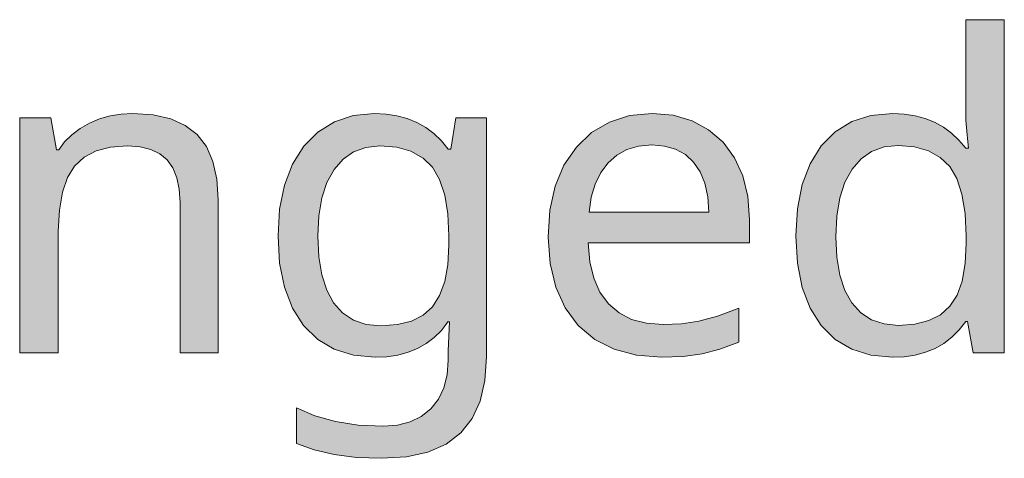
# Model space of a CAD drawing. Units: millimetres. Extents: x 0 to 420, y 0 to 297.
# Drawn here: x 174 to 180, y 124 to 126 of the extents above; entities that cross this region are included whole.
import ezdxf

# ---------------------------------------------------------------- set-up
doc = ezdxf.new("R2010")
doc.units = ezdxf.units.MM
doc.header["$MEASUREMENT"] = 0
doc.layers.add('Layer 1', color=7, linetype='Continuous', lineweight=0)

# ---------------------------------------------------------------- blocks, each defined once
blk = doc.blocks.new('Block_0')
at = {"layer": 'Layer 1', "true_color": 0x000000, "transparency": 33554687}
h = blk.add_hatch(color=18, dxfattribs=at)
h.dxf.hatch_style = 2
edge = h.paths.add_edge_path()
edge.add_spline(control_points=[(179.6673, 124.1649), (179.6673, 124.1649), (179.5297, 124.1772), (179.5297, 124.1772), (179.5297, 124.1772), (179.4087, 124.2153), (179.4087, 124.2153), (179.4087, 124.2153), (179.3037, 124.2784), (179.3037, 124.2784), (179.3037, 124.2784), (179.2152, 124.3664), (179.2152, 124.3664), (179.2152, 124.3664), (179.1445, 124.4774), (179.1445, 124.4774), (179.1445, 124.4774), (179.0937, 124.609), (179.0937, 124.609), (179.0937, 124.609), (179.0641, 124.7627), (179.0641, 124.7627), (179.0641, 124.7627), (179.0543, 124.9371), (179.0543, 124.9371), (179.0543, 124.9371), (179.0641, 125.1098), (179.0641, 125.1098), (179.0641, 125.1098), (179.0937, 125.2631), (179.0937, 125.2631), (179.0937, 125.2631), (179.1445, 125.396), (179.1445, 125.396), (179.1445, 125.396), (179.2152, 125.5094), (179.2152, 125.5094), (179.2152, 125.5094), (179.3041, 125.5992), (179.3041, 125.5992), (179.3041, 125.5992), (179.4099, 125.6635), (179.4099, 125.6635), (179.4099, 125.6635), (179.5314, 125.7021), (179.5314, 125.7021), (179.5314, 125.7021), (179.6703, 125.7152), (179.6703, 125.7152), (179.6703, 125.7152), (179.7431, 125.7118), (179.7431, 125.7118), (179.7431, 125.7118), (179.8117, 125.7012), (179.8117, 125.7012), (179.8117, 125.7012), (179.8756, 125.6839), (179.8756, 125.6839), (179.8756, 125.6839), (179.9357, 125.6593), (179.9357, 125.6593), (179.9357, 125.6593), (179.9916, 125.6284), (179.9916, 125.6284), (179.9916, 125.6284), (180.0433, 125.5907), (180.0433, 125.5907), (180.0433, 125.5907), (180.0902, 125.5463), (180.0902, 125.5463), (180.0902, 125.5463), (180.1334, 125.4946), (180.1334, 125.4946), (180.1334, 125.4946), (180.1512, 125.4946), (180.1512, 125.4946), (180.1512, 125.4946), (180.1461, 125.5353), (180.1461, 125.5353), (180.1461, 125.5353), (180.1402, 125.6034), (180.1402, 125.6034), (180.1402, 125.6034), (180.1351, 125.6728), (180.1351, 125.6728), (180.1351, 125.6728), (180.1334, 125.7152), (180.1334, 125.7152), (180.1334, 125.7152), (180.1334, 126.3121), (180.1334, 126.3121), (180.1334, 126.3121), (180.3785, 126.3121), (180.3785, 126.3121), (180.3785, 126.3121), (180.3785, 124.192), (180.3785, 124.192), (180.3785, 124.192), (180.1812, 124.192), (180.1812, 124.192), (180.1812, 124.192), (180.1444, 124.3923), (180.1444, 124.3923), (180.1444, 124.3923), (180.1334, 124.3923), (180.1334, 124.3923), (180.1334, 124.3923), (180.0915, 124.3385), (180.0915, 124.3385), (180.0915, 124.3385), (180.0454, 124.2924), (180.0454, 124.2924), (180.0454, 124.2924), (179.9941, 124.253), (179.9941, 124.253), (179.9941, 124.253), (179.9387, 124.2208), (179.9387, 124.2208), (179.9387, 124.2208), (179.8777, 124.1963), (179.8777, 124.1963), (179.8777, 124.1963), (179.8121, 124.1789), (179.8121, 124.1789), (179.8121, 124.1789), (179.7422, 124.1683), (179.7422, 124.1683), (179.7422, 124.1683), (179.6673, 124.1649), (179.6673, 124.1649)], knot_values=[0, 0, 0, 0, 1, 1, 1, 2, 2, 2, 3, 3, 3, 4, 4, 4, 5, 5, 5, 6, 6, 6, 7, 7, 7, 8, 8, 8, 9, 9, 9, 10, 10, 10, 11, 11, 11, 12, 12, 12, 13, 13, 13, 14, 14, 14, 15, 15, 15, 16, 16, 16, 17, 17, 17, 18, 18, 18, 19, 19, 19, 20, 20, 20, 21, 21, 21, 22, 22, 22, 23, 23, 23, 24, 24, 24, 25, 25, 25, 26, 26, 26, 27, 27, 27, 28, 28, 28, 29, 29, 29, 30, 30, 30, 31, 31, 31, 32, 32, 32, 33, 33, 33, 34, 34, 34, 35, 35, 35, 36, 36, 36, 37, 37, 37, 38, 38, 38, 39, 39, 39, 40, 40, 40, 41, 41, 41, 42, 42, 42, 43, 43, 43, 43], degree=3, periodic=0)
edge.add_line((179.6673, 124.1649), (179.6673, 124.1649))
edge = h.paths.add_edge_path()
edge.add_spline(control_points=[(179.7071, 124.3677), (179.7071, 124.3677), (179.8108, 124.3753), (179.8108, 124.3753), (179.8108, 124.3753), (179.8989, 124.3978), (179.8989, 124.3978), (179.8989, 124.3978), (179.9734, 124.4354), (179.9734, 124.4354), (179.9734, 124.4354), (180.0327, 124.4892), (180.0327, 124.4892), (180.0327, 124.4892), (180.078, 124.5599), (180.078, 124.5599), (180.078, 124.5599), (180.1101, 124.6496), (180.1101, 124.6496), (180.1101, 124.6496), (180.1296, 124.7601), (180.1296, 124.7601), (180.1296, 124.7601), (180.136, 124.8897), (180.136, 124.8897), (180.136, 124.8897), (180.136, 124.9346), (180.136, 124.9346), (180.136, 124.9346), (180.1292, 125.0789), (180.1292, 125.0789), (180.1292, 125.0789), (180.1089, 125.2017), (180.1089, 125.2017), (180.1089, 125.2017), (180.0767, 125.3012), (180.0767, 125.3012), (180.0767, 125.3012), (180.0314, 125.3786), (180.0314, 125.3786), (180.0314, 125.3786), (179.9713, 125.4358), (179.9713, 125.4358), (179.9713, 125.4358), (179.8976, 125.4781), (179.8976, 125.4781), (179.8976, 125.4781), (179.8083, 125.5035), (179.8083, 125.5035), (179.8083, 125.5035), (179.7041, 125.512), (179.7041, 125.512), (179.7041, 125.512), (179.6144, 125.5027), (179.6144, 125.5027), (179.6144, 125.5027), (179.5353, 125.4739), (179.5353, 125.4739), (179.5353, 125.4739), (179.4684, 125.4269), (179.4684, 125.4269), (179.4684, 125.4269), (179.4112, 125.3609), (179.4112, 125.3609), (179.4112, 125.3609), (179.3659, 125.2779), (179.3659, 125.2779), (179.3659, 125.2779), (179.3337, 125.1784), (179.3337, 125.1784), (179.3337, 125.1784), (179.3143, 125.0628), (179.3143, 125.0628), (179.3143, 125.0628), (179.3079, 124.9316), (179.3079, 124.9316), (179.3079, 124.9316), (179.3138, 124.8012), (179.3138, 124.8012), (179.3138, 124.8012), (179.3325, 124.6865), (179.3325, 124.6865), (179.3325, 124.6865), (179.3646, 124.5904), (179.3646, 124.5904), (179.3646, 124.5904), (179.4099, 124.5108), (179.4099, 124.5108), (179.4099, 124.5108), (179.4671, 124.4477), (179.4671, 124.4477), (179.4671, 124.4477), (179.5353, 124.4033), (179.5353, 124.4033), (179.5353, 124.4033), (179.6157, 124.3766), (179.6157, 124.3766), (179.6157, 124.3766), (179.7071, 124.3677), (179.7071, 124.3677)], knot_values=[0, 0, 0, 0, 1, 1, 1, 2, 2, 2, 3, 3, 3, 4, 4, 4, 5, 5, 5, 6, 6, 6, 7, 7, 7, 8, 8, 8, 9, 9, 9, 10, 10, 10, 11, 11, 11, 12, 12, 12, 13, 13, 13, 14, 14, 14, 15, 15, 15, 16, 16, 16, 17, 17, 17, 18, 18, 18, 19, 19, 19, 20, 20, 20, 21, 21, 21, 22, 22, 22, 23, 23, 23, 24, 24, 24, 25, 25, 25, 26, 26, 26, 27, 27, 27, 28, 28, 28, 29, 29, 29, 30, 30, 30, 31, 31, 31, 32, 32, 32, 33, 33, 33, 33], degree=3, periodic=0)
edge.add_line((179.7071, 124.3677), (179.7071, 124.3677))
h = blk.add_hatch(color=18, dxfattribs=at)
h.dxf.hatch_style = 2
h.paths.add_polyline_path([(175.1415, 124.192), (175.384, 124.192), (175.384, 125.1661), (175.3756, 125.2973), (175.3502, 125.41), (175.3091, 125.5052), (175.2507, 125.5818), (175.1749, 125.6398), (175.0818, 125.6809), (174.9709, 125.7067), (174.8418, 125.7152), (174.7681, 125.7114), (174.6974, 125.6999), (174.6297, 125.6805), (174.5653, 125.6538), (174.506, 125.6203), (174.4536, 125.5801), (174.4082, 125.5348), (174.3706, 125.4836), (174.357, 125.4836), (174.3202, 125.6881), (174.1225, 125.6881), (174.1225, 124.192), (174.368, 124.192), (174.368, 124.9671), (174.3744, 125.1005), (174.3939, 125.214), (174.426, 125.3075), (174.4713, 125.3812), (174.5314, 125.4371), (174.6076, 125.4768), (174.6991, 125.5014), (174.8066, 125.5094), (174.887, 125.5035), (174.9565, 125.4862), (175.0136, 125.4586), (175.0598, 125.4197), (175.0958, 125.3689), (175.1211, 125.3062), (175.1364, 125.2334), (175.1415, 125.1483), (175.1415, 124.192)])
h = blk.add_hatch(color=18, dxfattribs=at)
h.dxf.hatch_style = 2
edge = h.paths.add_edge_path()
edge.add_spline(control_points=[(176.8458, 124.2056), (176.8458, 124.2056), (176.8543, 124.3897), (176.8543, 124.3897), (176.8543, 124.3897), (176.8433, 124.3897), (176.8433, 124.3897), (176.8433, 124.3897), (176.8022, 124.336), (176.8022, 124.336), (176.8022, 124.336), (176.756, 124.2902), (176.756, 124.2902), (176.756, 124.2902), (176.7061, 124.2517), (176.7061, 124.2517), (176.7061, 124.2517), (176.6511, 124.2208), (176.6511, 124.2208), (176.6511, 124.2208), (176.591, 124.1963), (176.591, 124.1963), (176.591, 124.1963), (176.5253, 124.1789), (176.5253, 124.1789), (176.5253, 124.1789), (176.4551, 124.1683), (176.4551, 124.1683), (176.4551, 124.1683), (176.3801, 124.1649), (176.3801, 124.1649), (176.3801, 124.1649), (176.2425, 124.1772), (176.2425, 124.1772), (176.2425, 124.1772), (176.1211, 124.2153), (176.1211, 124.2153), (176.1211, 124.2153), (176.0161, 124.2784), (176.0161, 124.2784), (176.0161, 124.2784), (175.9263, 124.3664), (175.9263, 124.3664), (175.9263, 124.3664), (175.8548, 124.4778), (175.8548, 124.4778), (175.8548, 124.4778), (175.804, 124.6103), (175.804, 124.6103), (175.804, 124.6103), (175.7743, 124.7635), (175.7743, 124.7635), (175.7743, 124.7635), (175.7642, 124.9371), (175.7642, 124.9371), (175.7642, 124.9371), (175.7743, 125.1077), (175.7743, 125.1077), (175.7743, 125.1077), (175.8052, 125.2601), (175.8052, 125.2601), (175.8052, 125.2601), (175.8561, 125.3926), (175.8561, 125.3926), (175.8561, 125.3926), (175.9276, 125.5069), (175.9276, 125.5069), (175.9276, 125.5069), (176.0173, 125.5975), (176.0173, 125.5975), (176.0173, 125.5975), (176.1227, 125.6618), (176.1227, 125.6618), (176.1227, 125.6618), (176.2421, 125.7021), (176.2421, 125.7021), (176.2421, 125.7021), (176.3772, 125.7152), (176.3772, 125.7152), (176.3772, 125.7152), (176.4508, 125.7118), (176.4508, 125.7118), (176.4508, 125.7118), (176.5198, 125.7008), (176.5198, 125.7008), (176.5198, 125.7008), (176.585, 125.683), (176.585, 125.683), (176.585, 125.683), (176.6456, 125.658), (176.6456, 125.658), (176.6456, 125.658), (176.7023, 125.6263), (176.7023, 125.6263), (176.7023, 125.6263), (176.7544, 125.5877), (176.7544, 125.5877), (176.7544, 125.5877), (176.8022, 125.542), (176.8022, 125.542), (176.8022, 125.542), (176.8458, 125.4891), (176.8458, 125.4891), (176.8458, 125.4891), (176.861, 125.4891), (176.861, 125.4891), (176.861, 125.4891), (176.8936, 125.6881), (176.8936, 125.6881), (176.8936, 125.6881), (177.0884, 125.6881), (177.0884, 125.6881), (177.0884, 125.6881), (177.0884, 124.1675), (177.0884, 124.1675), (177.0884, 124.1675), (177.0782, 124.0168), (177.0782, 124.0168), (177.0782, 124.0168), (177.0477, 123.8855), (177.0477, 123.8855), (177.0477, 123.8855), (176.9965, 123.7746), (176.9965, 123.7746), (176.9965, 123.7746), (176.925, 123.684), (176.925, 123.684), (176.925, 123.684), (176.8318, 123.6125), (176.8318, 123.6125), (176.8318, 123.6125), (176.7167, 123.5613), (176.7167, 123.5613), (176.7167, 123.5613), (176.5795, 123.5316), (176.5795, 123.5316), (176.5795, 123.5316), (176.4195, 123.5219), (176.4195, 123.5219), (176.4195, 123.5219), (176.2633, 123.5278), (176.2633, 123.5278), (176.2633, 123.5278), (176.1215, 123.5456), (176.1215, 123.5456), (176.1215, 123.5456), (175.994, 123.5752), (175.994, 123.5752), (175.994, 123.5752), (175.8815, 123.6171), (175.8815, 123.6171), (175.8815, 123.6171), (175.8815, 123.8432), (175.8815, 123.8432), (175.8815, 123.8432), (175.9979, 123.792), (175.9979, 123.792), (175.9979, 123.792), (176.1282, 123.7556), (176.1282, 123.7556), (176.1282, 123.7556), (176.2735, 123.7336), (176.2735, 123.7336), (176.2735, 123.7336), (176.4331, 123.7259), (176.4331, 123.7259), (176.4331, 123.7259), (176.5236, 123.7327), (176.5236, 123.7327), (176.5236, 123.7327), (176.6037, 123.7535), (176.6037, 123.7535), (176.6037, 123.7535), (176.6735, 123.7886), (176.6735, 123.7886), (176.6735, 123.7886), (176.7345, 123.8377), (176.7345, 123.8377), (176.7345, 123.8377), (176.7831, 123.8987), (176.7831, 123.8987), (176.7831, 123.8987), (176.8174, 123.9698), (176.8174, 123.9698), (176.8174, 123.9698), (176.839, 124.0532), (176.839, 124.0532), (176.839, 124.0532), (176.8458, 124.1472), (176.8458, 124.1472), (176.8458, 124.1472), (176.8458, 124.2056), (176.8458, 124.2056)], knot_values=[0, 0, 0, 0, 1, 1, 1, 2, 2, 2, 3, 3, 3, 4, 4, 4, 5, 5, 5, 6, 6, 6, 7, 7, 7, 8, 8, 8, 9, 9, 9, 10, 10, 10, 11, 11, 11, 12, 12, 12, 13, 13, 13, 14, 14, 14, 15, 15, 15, 16, 16, 16, 17, 17, 17, 18, 18, 18, 19, 19, 19, 20, 20, 20, 21, 21, 21, 22, 22, 22, 23, 23, 23, 24, 24, 24, 25, 25, 25, 26, 26, 26, 27, 27, 27, 28, 28, 28, 29, 29, 29, 30, 30, 30, 31, 31, 31, 32, 32, 32, 33, 33, 33, 34, 34, 34, 35, 35, 35, 36, 36, 36, 37, 37, 37, 38, 38, 38, 39, 39, 39, 40, 40, 40, 41, 41, 41, 42, 42, 42, 43, 43, 43, 44, 44, 44, 45, 45, 45, 46, 46, 46, 47, 47, 47, 48, 48, 48, 49, 49, 49, 50, 50, 50, 51, 51, 51, 52, 52, 52, 53, 53, 53, 54, 54, 54, 55, 55, 55, 56, 56, 56, 57, 57, 57, 58, 58, 58, 59, 59, 59, 60, 60, 60, 61, 61, 61, 62, 62, 62, 63, 63, 63, 64, 64, 64, 64], degree=3, periodic=0)
edge.add_line((176.8458, 124.2056), (176.8458, 124.2056))
edge = h.paths.add_edge_path()
edge.add_spline(control_points=[(176.417, 124.3652), (176.417, 124.3652), (176.522, 124.3724), (176.522, 124.3724), (176.522, 124.3724), (176.6117, 124.3952), (176.6117, 124.3952), (176.6117, 124.3952), (176.6858, 124.4329), (176.6858, 124.4329), (176.6858, 124.4329), (176.7451, 124.4863), (176.7451, 124.4863), (176.7451, 124.4863), (176.7903, 124.5569), (176.7903, 124.5569), (176.7903, 124.5569), (176.8229, 124.6458), (176.8229, 124.6458), (176.8229, 124.6458), (176.8424, 124.7529), (176.8424, 124.7529), (176.8424, 124.7529), (176.8488, 124.8787), (176.8488, 124.8787), (176.8488, 124.8787), (176.8488, 124.9371), (176.8488, 124.9371), (176.8488, 124.9371), (176.8424, 125.0768), (176.8424, 125.0768), (176.8424, 125.0768), (176.8229, 125.1962), (176.8229, 125.1962), (176.8229, 125.1962), (176.7903, 125.2948), (176.7903, 125.2948), (176.7903, 125.2948), (176.7451, 125.3731), (176.7451, 125.3731), (176.7451, 125.3731), (176.6854, 125.432), (176.6854, 125.432), (176.6854, 125.432), (176.6087, 125.4756), (176.6087, 125.4756), (176.6087, 125.4756), (176.5182, 125.501), (176.5182, 125.501), (176.5182, 125.501), (176.4115, 125.5094), (176.4115, 125.5094), (176.4115, 125.5094), (176.3226, 125.4997), (176.3226, 125.4997), (176.3226, 125.4997), (176.2438, 125.4713), (176.2438, 125.4713), (176.2438, 125.4713), (176.1769, 125.4248), (176.1769, 125.4248), (176.1769, 125.4248), (176.1198, 125.3596), (176.1198, 125.3596), (176.1198, 125.3596), (176.0745, 125.277), (176.0745, 125.277), (176.0745, 125.277), (176.0423, 125.1784), (176.0423, 125.1784), (176.0423, 125.1784), (176.0237, 125.0641), (176.0237, 125.0641), (176.0237, 125.0641), (176.0178, 124.9346), (176.0178, 124.9346), (176.0178, 124.9346), (176.0237, 124.8038), (176.0237, 124.8038), (176.0237, 124.8038), (176.0423, 124.6894), (176.0423, 124.6894), (176.0423, 124.6894), (176.0732, 124.5917), (176.0732, 124.5917), (176.0732, 124.5917), (176.1172, 124.5108), (176.1172, 124.5108), (176.1172, 124.5108), (176.1735, 124.4465), (176.1735, 124.4465), (176.1735, 124.4465), (176.2425, 124.4003), (176.2425, 124.4003), (176.2425, 124.4003), (176.3234, 124.3741), (176.3234, 124.3741), (176.3234, 124.3741), (176.417, 124.3652), (176.417, 124.3652)], knot_values=[0, 0, 0, 0, 1, 1, 1, 2, 2, 2, 3, 3, 3, 4, 4, 4, 5, 5, 5, 6, 6, 6, 7, 7, 7, 8, 8, 8, 9, 9, 9, 10, 10, 10, 11, 11, 11, 12, 12, 12, 13, 13, 13, 14, 14, 14, 15, 15, 15, 16, 16, 16, 17, 17, 17, 18, 18, 18, 19, 19, 19, 20, 20, 20, 21, 21, 21, 22, 22, 22, 23, 23, 23, 24, 24, 24, 25, 25, 25, 26, 26, 26, 27, 27, 27, 28, 28, 28, 29, 29, 29, 30, 30, 30, 31, 31, 31, 32, 32, 32, 33, 33, 33, 33], degree=3, periodic=0)
edge.add_line((176.417, 124.3652), (176.417, 124.3652))
h = blk.add_hatch(color=18, dxfattribs=at)
h.dxf.hatch_style = 2
edge = h.paths.add_edge_path()
edge.add_spline(control_points=[(178.2001, 124.1649), (178.2001, 124.1649), (178.0405, 124.1772), (178.0405, 124.1772), (178.0405, 124.1772), (177.899, 124.2153), (177.899, 124.2153), (177.899, 124.2153), (177.7763, 124.2784), (177.7763, 124.2784), (177.7763, 124.2784), (177.6717, 124.3677), (177.6717, 124.3677), (177.6717, 124.3677), (177.5883, 124.4795), (177.5883, 124.4795), (177.5883, 124.4795), (177.5286, 124.6103), (177.5286, 124.6103), (177.5286, 124.6103), (177.4927, 124.7601), (177.4927, 124.7601), (177.4927, 124.7601), (177.4808, 124.9291), (177.4808, 124.9291), (177.4808, 124.9291), (177.4918, 125.0997), (177.4918, 125.0997), (177.4918, 125.0997), (177.5244, 125.2521), (177.5244, 125.2521), (177.5244, 125.2521), (177.5807, 125.3858), (177.5807, 125.3858), (177.5807, 125.3858), (177.6595, 125.5014), (177.6595, 125.5014), (177.6595, 125.5014), (177.756, 125.5941), (177.756, 125.5941), (177.756, 125.5941), (177.869, 125.6606), (177.869, 125.6606), (177.869, 125.6606), (177.9973, 125.7016), (177.9973, 125.7016), (177.9973, 125.7016), (178.1416, 125.7152), (178.1416, 125.7152), (178.1416, 125.7152), (178.275, 125.7038), (178.275, 125.7038), (178.275, 125.7038), (178.3948, 125.669), (178.3948, 125.669), (178.3948, 125.669), (178.4998, 125.6123), (178.4998, 125.6123), (178.4998, 125.6123), (178.5912, 125.5327), (178.5912, 125.5327), (178.5912, 125.5327), (178.664, 125.4337), (178.664, 125.4337), (178.664, 125.4337), (178.7165, 125.3185), (178.7165, 125.3185), (178.7165, 125.3185), (178.7483, 125.1881), (178.7483, 125.1881), (178.7483, 125.1881), (178.7588, 125.0408), (178.7588, 125.0408), (178.7588, 125.0408), (178.7588, 124.8922), (178.7588, 124.8922), (178.7588, 124.8922), (177.7344, 124.8922), (177.7344, 124.8922), (177.7344, 124.8922), (177.7445, 124.772), (177.7445, 124.772), (177.7445, 124.772), (177.7695, 124.6674), (177.7695, 124.6674), (177.7695, 124.6674), (177.8093, 124.5785), (177.8093, 124.5785), (177.8093, 124.5785), (177.8635, 124.5053), (177.8635, 124.5053), (177.8635, 124.5053), (177.9312, 124.4473), (177.9312, 124.4473), (177.9312, 124.4473), (178.0108, 124.4058), (178.0108, 124.4058), (178.0108, 124.4058), (178.1044, 124.3813), (178.1044, 124.3813), (178.1044, 124.3813), (178.2111, 124.3732), (178.2111, 124.3732), (178.2111, 124.3732), (178.3279, 124.3783), (178.3279, 124.3783), (178.3279, 124.3783), (178.4384, 124.3935), (178.4384, 124.3935), (178.4384, 124.3935), (178.5552, 124.4253), (178.5552, 124.4253), (178.5552, 124.4253), (178.6907, 124.4769), (178.6907, 124.4769), (178.6907, 124.4769), (178.6907, 124.2615), (178.6907, 124.2615), (178.6907, 124.2615), (178.5705, 124.2162), (178.5705, 124.2162), (178.5705, 124.2162), (178.4579, 124.1865), (178.4579, 124.1865), (178.4579, 124.1865), (178.3389, 124.1704), (178.3389, 124.1704), (178.3389, 124.1704), (178.2001, 124.1649), (178.2001, 124.1649)], knot_values=[0, 0, 0, 0, 1, 1, 1, 2, 2, 2, 3, 3, 3, 4, 4, 4, 5, 5, 5, 6, 6, 6, 7, 7, 7, 8, 8, 8, 9, 9, 9, 10, 10, 10, 11, 11, 11, 12, 12, 12, 13, 13, 13, 14, 14, 14, 15, 15, 15, 16, 16, 16, 17, 17, 17, 18, 18, 18, 19, 19, 19, 20, 20, 20, 21, 21, 21, 22, 22, 22, 23, 23, 23, 24, 24, 24, 25, 25, 25, 26, 26, 26, 27, 27, 27, 28, 28, 28, 29, 29, 29, 30, 30, 30, 31, 31, 31, 32, 32, 32, 33, 33, 33, 34, 34, 34, 35, 35, 35, 36, 36, 36, 37, 37, 37, 38, 38, 38, 39, 39, 39, 40, 40, 40, 41, 41, 41, 42, 42, 42, 43, 43, 43, 43], degree=3, periodic=0)
edge.add_line((178.2001, 124.1649), (178.2001, 124.1649))
edge = h.paths.add_edge_path()
edge.add_spline(control_points=[(178.1387, 125.5149), (178.1387, 125.5149), (178.0553, 125.5077), (178.0553, 125.5077), (178.0553, 125.5077), (177.9808, 125.4862), (177.9808, 125.4862), (177.9808, 125.4862), (177.916, 125.451), (177.916, 125.451), (177.916, 125.451), (177.861, 125.4019), (177.861, 125.4019), (177.861, 125.4019), (177.8148, 125.3393), (177.8148, 125.3393), (177.8148, 125.3393), (177.7792, 125.2656), (177.7792, 125.2656), (177.7792, 125.2656), (177.7543, 125.1822), (177.7543, 125.1822), (177.7543, 125.1822), (177.7399, 125.087), (177.7399, 125.087), (177.7399, 125.087), (178.5015, 125.087), (178.5015, 125.087), (178.5015, 125.087), (178.4943, 125.1856), (178.4943, 125.1856), (178.4943, 125.1856), (178.4752, 125.2711), (178.4752, 125.2711), (178.4752, 125.2711), (178.4456, 125.3448), (178.4456, 125.3448), (178.4456, 125.3448), (178.4045, 125.4057), (178.4045, 125.4057), (178.4045, 125.4057), (178.352, 125.4536), (178.352, 125.4536), (178.352, 125.4536), (178.2902, 125.4879), (178.2902, 125.4879), (178.2902, 125.4879), (178.2195, 125.5082), (178.2195, 125.5082), (178.2195, 125.5082), (178.1387, 125.5149), (178.1387, 125.5149)], knot_values=[0, 0, 0, 0, 1, 1, 1, 2, 2, 2, 3, 3, 3, 4, 4, 4, 5, 5, 5, 6, 6, 6, 7, 7, 7, 8, 8, 8, 9, 9, 9, 10, 10, 10, 11, 11, 11, 12, 12, 12, 13, 13, 13, 14, 14, 14, 15, 15, 15, 16, 16, 16, 17, 17, 17, 17], degree=3, periodic=0)
edge.add_line((178.1387, 125.5149), (178.1387, 125.5149))
at = {"layer": 'Layer 1'}
blk.add_lwpolyline([(175.1415, 124.192), (175.384, 124.192), (175.384, 125.1661), (175.3756, 125.2973), (175.3502, 125.41), (175.3091, 125.5052), (175.2507, 125.5818), (175.1749, 125.6398), (175.0818, 125.6809), (174.9709, 125.7067), (174.8418, 125.7152), (174.7681, 125.7114), (174.6974, 125.6999), (174.6297, 125.6805), (174.5653, 125.6538), (174.506, 125.6203), (174.4536, 125.5801), (174.4082, 125.5348), (174.3706, 125.4836), (174.357, 125.4836), (174.3202, 125.6881), (174.1225, 125.6881), (174.1225, 124.192), (174.368, 124.192), (174.368, 124.9671), (174.3744, 125.1005), (174.3939, 125.214), (174.426, 125.3075), (174.4713, 125.3812), (174.5314, 125.4371), (174.6076, 125.4768), (174.6991, 125.5014), (174.8066, 125.5094), (174.887, 125.5035), (174.9565, 125.4862), (175.0136, 125.4586), (175.0598, 125.4197), (175.0958, 125.3689), (175.1211, 125.3062), (175.1364, 125.2334), (175.1415, 125.1483), (175.1415, 124.192)], dxfattribs=at)
for points, knots in [([(179.6673, 124.1649), (179.6673, 124.1649), (179.5297, 124.1772), (179.5297, 124.1772), (179.5297, 124.1772), (179.4087, 124.2153), (179.4087, 124.2153), (179.4087, 124.2153), (179.3037, 124.2784), (179.3037, 124.2784), (179.3037, 124.2784), (179.2152, 124.3664), (179.2152, 124.3664), (179.2152, 124.3664), (179.1445, 124.4774), (179.1445, 124.4774), (179.1445, 124.4774), (179.0937, 124.609), (179.0937, 124.609), (179.0937, 124.609), (179.0641, 124.7627), (179.0641, 124.7627), (179.0641, 124.7627), (179.0543, 124.9371), (179.0543, 124.9371), (179.0543, 124.9371), (179.0641, 125.1098), (179.0641, 125.1098), (179.0641, 125.1098), (179.0937, 125.2631), (179.0937, 125.2631), (179.0937, 125.2631), (179.1445, 125.396), (179.1445, 125.396), (179.1445, 125.396), (179.2152, 125.5094), (179.2152, 125.5094), (179.2152, 125.5094), (179.3041, 125.5992), (179.3041, 125.5992), (179.3041, 125.5992), (179.4099, 125.6635), (179.4099, 125.6635), (179.4099, 125.6635), (179.5314, 125.7021), (179.5314, 125.7021), (179.5314, 125.7021), (179.6703, 125.7152), (179.6703, 125.7152), (179.6703, 125.7152), (179.7431, 125.7118), (179.7431, 125.7118), (179.7431, 125.7118), (179.8117, 125.7012), (179.8117, 125.7012), (179.8117, 125.7012), (179.8756, 125.6839), (179.8756, 125.6839), (179.8756, 125.6839), (179.9357, 125.6593), (179.9357, 125.6593), (179.9357, 125.6593), (179.9916, 125.6284), (179.9916, 125.6284), (179.9916, 125.6284), (180.0433, 125.5907), (180.0433, 125.5907), (180.0433, 125.5907), (180.0902, 125.5463), (180.0902, 125.5463), (180.0902, 125.5463), (180.1334, 125.4946), (180.1334, 125.4946), (180.1334, 125.4946), (180.1512, 125.4946), (180.1512, 125.4946), (180.1512, 125.4946), (180.1461, 125.5353), (180.1461, 125.5353), (180.1461, 125.5353), (180.1402, 125.6034), (180.1402, 125.6034), (180.1402, 125.6034), (180.1351, 125.6728), (180.1351, 125.6728), (180.1351, 125.6728), (180.1334, 125.7152), (180.1334, 125.7152), (180.1334, 125.7152), (180.1334, 126.3121), (180.1334, 126.3121), (180.1334, 126.3121), (180.3785, 126.3121), (180.3785, 126.3121), (180.3785, 126.3121), (180.3785, 124.192), (180.3785, 124.192), (180.3785, 124.192), (180.1812, 124.192), (180.1812, 124.192), (180.1812, 124.192), (180.1444, 124.3923), (180.1444, 124.3923), (180.1444, 124.3923), (180.1334, 124.3923), (180.1334, 124.3923), (180.1334, 124.3923), (180.0915, 124.3385), (180.0915, 124.3385), (180.0915, 124.3385), (180.0454, 124.2924), (180.0454, 124.2924), (180.0454, 124.2924), (179.9941, 124.253), (179.9941, 124.253), (179.9941, 124.253), (179.9387, 124.2208), (179.9387, 124.2208), (179.9387, 124.2208), (179.8777, 124.1963), (179.8777, 124.1963), (179.8777, 124.1963), (179.8121, 124.1789), (179.8121, 124.1789), (179.8121, 124.1789), (179.7422, 124.1683), (179.7422, 124.1683), (179.7422, 124.1683), (179.6673, 124.1649), (179.6673, 124.1649)], [0, 0, 0, 0, 1, 1, 1, 2, 2, 2, 3, 3, 3, 4, 4, 4, 5, 5, 5, 6, 6, 6, 7, 7, 7, 8, 8, 8, 9, 9, 9, 10, 10, 10, 11, 11, 11, 12, 12, 12, 13, 13, 13, 14, 14, 14, 15, 15, 15, 16, 16, 16, 17, 17, 17, 18, 18, 18, 19, 19, 19, 20, 20, 20, 21, 21, 21, 22, 22, 22, 23, 23, 23, 24, 24, 24, 25, 25, 25, 26, 26, 26, 27, 27, 27, 28, 28, 28, 29, 29, 29, 30, 30, 30, 31, 31, 31, 32, 32, 32, 33, 33, 33, 34, 34, 34, 35, 35, 35, 36, 36, 36, 37, 37, 37, 38, 38, 38, 39, 39, 39, 40, 40, 40, 41, 41, 41, 42, 42, 42, 43, 43, 43, 43]), ([(176.8458, 124.2056), (176.8458, 124.2056), (176.8543, 124.3897), (176.8543, 124.3897), (176.8543, 124.3897), (176.8433, 124.3897), (176.8433, 124.3897), (176.8433, 124.3897), (176.8022, 124.336), (176.8022, 124.336), (176.8022, 124.336), (176.756, 124.2902), (176.756, 124.2902), (176.756, 124.2902), (176.7061, 124.2517), (176.7061, 124.2517), (176.7061, 124.2517), (176.6511, 124.2208), (176.6511, 124.2208), (176.6511, 124.2208), (176.591, 124.1963), (176.591, 124.1963), (176.591, 124.1963), (176.5253, 124.1789), (176.5253, 124.1789), (176.5253, 124.1789), (176.4551, 124.1683), (176.4551, 124.1683), (176.4551, 124.1683), (176.3801, 124.1649), (176.3801, 124.1649), (176.3801, 124.1649), (176.2425, 124.1772), (176.2425, 124.1772), (176.2425, 124.1772), (176.1211, 124.2153), (176.1211, 124.2153), (176.1211, 124.2153), (176.0161, 124.2784), (176.0161, 124.2784), (176.0161, 124.2784), (175.9263, 124.3664), (175.9263, 124.3664), (175.9263, 124.3664), (175.8548, 124.4778), (175.8548, 124.4778), (175.8548, 124.4778), (175.804, 124.6103), (175.804, 124.6103), (175.804, 124.6103), (175.7743, 124.7635), (175.7743, 124.7635), (175.7743, 124.7635), (175.7642, 124.9371), (175.7642, 124.9371), (175.7642, 124.9371), (175.7743, 125.1077), (175.7743, 125.1077), (175.7743, 125.1077), (175.8052, 125.2601), (175.8052, 125.2601), (175.8052, 125.2601), (175.8561, 125.3926), (175.8561, 125.3926), (175.8561, 125.3926), (175.9276, 125.5069), (175.9276, 125.5069), (175.9276, 125.5069), (176.0173, 125.5975), (176.0173, 125.5975), (176.0173, 125.5975), (176.1227, 125.6618), (176.1227, 125.6618), (176.1227, 125.6618), (176.2421, 125.7021), (176.2421, 125.7021), (176.2421, 125.7021), (176.3772, 125.7152), (176.3772, 125.7152), (176.3772, 125.7152), (176.4508, 125.7118), (176.4508, 125.7118), (176.4508, 125.7118), (176.5198, 125.7008), (176.5198, 125.7008), (176.5198, 125.7008), (176.585, 125.683), (176.585, 125.683), (176.585, 125.683), (176.6456, 125.658), (176.6456, 125.658), (176.6456, 125.658), (176.7023, 125.6263), (176.7023, 125.6263), (176.7023, 125.6263), (176.7544, 125.5877), (176.7544, 125.5877), (176.7544, 125.5877), (176.8022, 125.542), (176.8022, 125.542), (176.8022, 125.542), (176.8458, 125.4891), (176.8458, 125.4891), (176.8458, 125.4891), (176.861, 125.4891), (176.861, 125.4891), (176.861, 125.4891), (176.8936, 125.6881), (176.8936, 125.6881), (176.8936, 125.6881), (177.0884, 125.6881), (177.0884, 125.6881), (177.0884, 125.6881), (177.0884, 124.1675), (177.0884, 124.1675), (177.0884, 124.1675), (177.0782, 124.0168), (177.0782, 124.0168), (177.0782, 124.0168), (177.0477, 123.8855), (177.0477, 123.8855), (177.0477, 123.8855), (176.9965, 123.7746), (176.9965, 123.7746), (176.9965, 123.7746), (176.925, 123.684), (176.925, 123.684), (176.925, 123.684), (176.8318, 123.6125), (176.8318, 123.6125), (176.8318, 123.6125), (176.7167, 123.5613), (176.7167, 123.5613), (176.7167, 123.5613), (176.5795, 123.5316), (176.5795, 123.5316), (176.5795, 123.5316), (176.4195, 123.5219), (176.4195, 123.5219), (176.4195, 123.5219), (176.2633, 123.5278), (176.2633, 123.5278), (176.2633, 123.5278), (176.1215, 123.5456), (176.1215, 123.5456), (176.1215, 123.5456), (175.994, 123.5752), (175.994, 123.5752), (175.994, 123.5752), (175.8815, 123.6171), (175.8815, 123.6171), (175.8815, 123.6171), (175.8815, 123.8432), (175.8815, 123.8432), (175.8815, 123.8432), (175.9979, 123.792), (175.9979, 123.792), (175.9979, 123.792), (176.1282, 123.7556), (176.1282, 123.7556), (176.1282, 123.7556), (176.2735, 123.7336), (176.2735, 123.7336), (176.2735, 123.7336), (176.4331, 123.7259), (176.4331, 123.7259), (176.4331, 123.7259), (176.5236, 123.7327), (176.5236, 123.7327), (176.5236, 123.7327), (176.6037, 123.7535), (176.6037, 123.7535), (176.6037, 123.7535), (176.6735, 123.7886), (176.6735, 123.7886), (176.6735, 123.7886), (176.7345, 123.8377), (176.7345, 123.8377), (176.7345, 123.8377), (176.7831, 123.8987), (176.7831, 123.8987), (176.7831, 123.8987), (176.8174, 123.9698), (176.8174, 123.9698), (176.8174, 123.9698), (176.839, 124.0532), (176.839, 124.0532), (176.839, 124.0532), (176.8458, 124.1472), (176.8458, 124.1472), (176.8458, 124.1472), (176.8458, 124.2056), (176.8458, 124.2056)], [0, 0, 0, 0, 1, 1, 1, 2, 2, 2, 3, 3, 3, 4, 4, 4, 5, 5, 5, 6, 6, 6, 7, 7, 7, 8, 8, 8, 9, 9, 9, 10, 10, 10, 11, 11, 11, 12, 12, 12, 13, 13, 13, 14, 14, 14, 15, 15, 15, 16, 16, 16, 17, 17, 17, 18, 18, 18, 19, 19, 19, 20, 20, 20, 21, 21, 21, 22, 22, 22, 23, 23, 23, 24, 24, 24, 25, 25, 25, 26, 26, 26, 27, 27, 27, 28, 28, 28, 29, 29, 29, 30, 30, 30, 31, 31, 31, 32, 32, 32, 33, 33, 33, 34, 34, 34, 35, 35, 35, 36, 36, 36, 37, 37, 37, 38, 38, 38, 39, 39, 39, 40, 40, 40, 41, 41, 41, 42, 42, 42, 43, 43, 43, 44, 44, 44, 45, 45, 45, 46, 46, 46, 47, 47, 47, 48, 48, 48, 49, 49, 49, 50, 50, 50, 51, 51, 51, 52, 52, 52, 53, 53, 53, 54, 54, 54, 55, 55, 55, 56, 56, 56, 57, 57, 57, 58, 58, 58, 59, 59, 59, 60, 60, 60, 61, 61, 61, 62, 62, 62, 63, 63, 63, 64, 64, 64, 64]), ([(178.2001, 124.1649), (178.2001, 124.1649), (178.0405, 124.1772), (178.0405, 124.1772), (178.0405, 124.1772), (177.899, 124.2153), (177.899, 124.2153), (177.899, 124.2153), (177.7763, 124.2784), (177.7763, 124.2784), (177.7763, 124.2784), (177.6717, 124.3677), (177.6717, 124.3677), (177.6717, 124.3677), (177.5883, 124.4795), (177.5883, 124.4795), (177.5883, 124.4795), (177.5286, 124.6103), (177.5286, 124.6103), (177.5286, 124.6103), (177.4927, 124.7601), (177.4927, 124.7601), (177.4927, 124.7601), (177.4808, 124.9291), (177.4808, 124.9291), (177.4808, 124.9291), (177.4918, 125.0997), (177.4918, 125.0997), (177.4918, 125.0997), (177.5244, 125.2521), (177.5244, 125.2521), (177.5244, 125.2521), (177.5807, 125.3858), (177.5807, 125.3858), (177.5807, 125.3858), (177.6595, 125.5014), (177.6595, 125.5014), (177.6595, 125.5014), (177.756, 125.5941), (177.756, 125.5941), (177.756, 125.5941), (177.869, 125.6606), (177.869, 125.6606), (177.869, 125.6606), (177.9973, 125.7016), (177.9973, 125.7016), (177.9973, 125.7016), (178.1416, 125.7152), (178.1416, 125.7152), (178.1416, 125.7152), (178.275, 125.7038), (178.275, 125.7038), (178.275, 125.7038), (178.3948, 125.669), (178.3948, 125.669), (178.3948, 125.669), (178.4998, 125.6123), (178.4998, 125.6123), (178.4998, 125.6123), (178.5912, 125.5327), (178.5912, 125.5327), (178.5912, 125.5327), (178.664, 125.4337), (178.664, 125.4337), (178.664, 125.4337), (178.7165, 125.3185), (178.7165, 125.3185), (178.7165, 125.3185), (178.7483, 125.1881), (178.7483, 125.1881), (178.7483, 125.1881), (178.7588, 125.0408), (178.7588, 125.0408), (178.7588, 125.0408), (178.7588, 124.8922), (178.7588, 124.8922), (178.7588, 124.8922), (177.7344, 124.8922), (177.7344, 124.8922), (177.7344, 124.8922), (177.7445, 124.772), (177.7445, 124.772), (177.7445, 124.772), (177.7695, 124.6674), (177.7695, 124.6674), (177.7695, 124.6674), (177.8093, 124.5785), (177.8093, 124.5785), (177.8093, 124.5785), (177.8635, 124.5053), (177.8635, 124.5053), (177.8635, 124.5053), (177.9312, 124.4473), (177.9312, 124.4473), (177.9312, 124.4473), (178.0108, 124.4058), (178.0108, 124.4058), (178.0108, 124.4058), (178.1044, 124.3813), (178.1044, 124.3813), (178.1044, 124.3813), (178.2111, 124.3732), (178.2111, 124.3732), (178.2111, 124.3732), (178.3279, 124.3783), (178.3279, 124.3783), (178.3279, 124.3783), (178.4384, 124.3935), (178.4384, 124.3935), (178.4384, 124.3935), (178.5552, 124.4253), (178.5552, 124.4253), (178.5552, 124.4253), (178.6907, 124.4769), (178.6907, 124.4769), (178.6907, 124.4769), (178.6907, 124.2615), (178.6907, 124.2615), (178.6907, 124.2615), (178.5705, 124.2162), (178.5705, 124.2162), (178.5705, 124.2162), (178.4579, 124.1865), (178.4579, 124.1865), (178.4579, 124.1865), (178.3389, 124.1704), (178.3389, 124.1704), (178.3389, 124.1704), (178.2001, 124.1649), (178.2001, 124.1649)], [0, 0, 0, 0, 1, 1, 1, 2, 2, 2, 3, 3, 3, 4, 4, 4, 5, 5, 5, 6, 6, 6, 7, 7, 7, 8, 8, 8, 9, 9, 9, 10, 10, 10, 11, 11, 11, 12, 12, 12, 13, 13, 13, 14, 14, 14, 15, 15, 15, 16, 16, 16, 17, 17, 17, 18, 18, 18, 19, 19, 19, 20, 20, 20, 21, 21, 21, 22, 22, 22, 23, 23, 23, 24, 24, 24, 25, 25, 25, 26, 26, 26, 27, 27, 27, 28, 28, 28, 29, 29, 29, 30, 30, 30, 31, 31, 31, 32, 32, 32, 33, 33, 33, 34, 34, 34, 35, 35, 35, 36, 36, 36, 37, 37, 37, 38, 38, 38, 39, 39, 39, 40, 40, 40, 41, 41, 41, 42, 42, 42, 43, 43, 43, 43]), ([(176.417, 124.3652), (176.417, 124.3652), (176.522, 124.3724), (176.522, 124.3724), (176.522, 124.3724), (176.6117, 124.3952), (176.6117, 124.3952), (176.6117, 124.3952), (176.6858, 124.4329), (176.6858, 124.4329), (176.6858, 124.4329), (176.7451, 124.4863), (176.7451, 124.4863), (176.7451, 124.4863), (176.7903, 124.5569), (176.7903, 124.5569), (176.7903, 124.5569), (176.8229, 124.6458), (176.8229, 124.6458), (176.8229, 124.6458), (176.8424, 124.7529), (176.8424, 124.7529), (176.8424, 124.7529), (176.8488, 124.8787), (176.8488, 124.8787), (176.8488, 124.8787), (176.8488, 124.9371), (176.8488, 124.9371), (176.8488, 124.9371), (176.8424, 125.0768), (176.8424, 125.0768), (176.8424, 125.0768), (176.8229, 125.1962), (176.8229, 125.1962), (176.8229, 125.1962), (176.7903, 125.2948), (176.7903, 125.2948), (176.7903, 125.2948), (176.7451, 125.3731), (176.7451, 125.3731), (176.7451, 125.3731), (176.6854, 125.432), (176.6854, 125.432), (176.6854, 125.432), (176.6087, 125.4756), (176.6087, 125.4756), (176.6087, 125.4756), (176.5182, 125.501), (176.5182, 125.501), (176.5182, 125.501), (176.4115, 125.5094), (176.4115, 125.5094), (176.4115, 125.5094), (176.3226, 125.4997), (176.3226, 125.4997), (176.3226, 125.4997), (176.2438, 125.4713), (176.2438, 125.4713), (176.2438, 125.4713), (176.1769, 125.4248), (176.1769, 125.4248), (176.1769, 125.4248), (176.1198, 125.3596), (176.1198, 125.3596), (176.1198, 125.3596), (176.0745, 125.277), (176.0745, 125.277), (176.0745, 125.277), (176.0423, 125.1784), (176.0423, 125.1784), (176.0423, 125.1784), (176.0237, 125.0641), (176.0237, 125.0641), (176.0237, 125.0641), (176.0178, 124.9346), (176.0178, 124.9346), (176.0178, 124.9346), (176.0237, 124.8038), (176.0237, 124.8038), (176.0237, 124.8038), (176.0423, 124.6894), (176.0423, 124.6894), (176.0423, 124.6894), (176.0732, 124.5917), (176.0732, 124.5917), (176.0732, 124.5917), (176.1172, 124.5108), (176.1172, 124.5108), (176.1172, 124.5108), (176.1735, 124.4465), (176.1735, 124.4465), (176.1735, 124.4465), (176.2425, 124.4003), (176.2425, 124.4003), (176.2425, 124.4003), (176.3234, 124.3741), (176.3234, 124.3741), (176.3234, 124.3741), (176.417, 124.3652), (176.417, 124.3652)], [0, 0, 0, 0, 1, 1, 1, 2, 2, 2, 3, 3, 3, 4, 4, 4, 5, 5, 5, 6, 6, 6, 7, 7, 7, 8, 8, 8, 9, 9, 9, 10, 10, 10, 11, 11, 11, 12, 12, 12, 13, 13, 13, 14, 14, 14, 15, 15, 15, 16, 16, 16, 17, 17, 17, 18, 18, 18, 19, 19, 19, 20, 20, 20, 21, 21, 21, 22, 22, 22, 23, 23, 23, 24, 24, 24, 25, 25, 25, 26, 26, 26, 27, 27, 27, 28, 28, 28, 29, 29, 29, 30, 30, 30, 31, 31, 31, 32, 32, 32, 33, 33, 33, 33]), ([(178.1387, 125.5149), (178.1387, 125.5149), (178.0553, 125.5077), (178.0553, 125.5077), (178.0553, 125.5077), (177.9808, 125.4862), (177.9808, 125.4862), (177.9808, 125.4862), (177.916, 125.451), (177.916, 125.451), (177.916, 125.451), (177.861, 125.4019), (177.861, 125.4019), (177.861, 125.4019), (177.8148, 125.3393), (177.8148, 125.3393), (177.8148, 125.3393), (177.7792, 125.2656), (177.7792, 125.2656), (177.7792, 125.2656), (177.7543, 125.1822), (177.7543, 125.1822), (177.7543, 125.1822), (177.7399, 125.087), (177.7399, 125.087), (177.7399, 125.087), (178.5015, 125.087), (178.5015, 125.087), (178.5015, 125.087), (178.4943, 125.1856), (178.4943, 125.1856), (178.4943, 125.1856), (178.4752, 125.2711), (178.4752, 125.2711), (178.4752, 125.2711), (178.4456, 125.3448), (178.4456, 125.3448), (178.4456, 125.3448), (178.4045, 125.4057), (178.4045, 125.4057), (178.4045, 125.4057), (178.352, 125.4536), (178.352, 125.4536), (178.352, 125.4536), (178.2902, 125.4879), (178.2902, 125.4879), (178.2902, 125.4879), (178.2195, 125.5082), (178.2195, 125.5082), (178.2195, 125.5082), (178.1387, 125.5149), (178.1387, 125.5149)], [0, 0, 0, 0, 1, 1, 1, 2, 2, 2, 3, 3, 3, 4, 4, 4, 5, 5, 5, 6, 6, 6, 7, 7, 7, 8, 8, 8, 9, 9, 9, 10, 10, 10, 11, 11, 11, 12, 12, 12, 13, 13, 13, 14, 14, 14, 15, 15, 15, 16, 16, 16, 17, 17, 17, 17]), ([(179.7071, 124.3677), (179.7071, 124.3677), (179.8108, 124.3753), (179.8108, 124.3753), (179.8108, 124.3753), (179.8989, 124.3978), (179.8989, 124.3978), (179.8989, 124.3978), (179.9734, 124.4354), (179.9734, 124.4354), (179.9734, 124.4354), (180.0327, 124.4892), (180.0327, 124.4892), (180.0327, 124.4892), (180.078, 124.5599), (180.078, 124.5599), (180.078, 124.5599), (180.1101, 124.6496), (180.1101, 124.6496), (180.1101, 124.6496), (180.1296, 124.7601), (180.1296, 124.7601), (180.1296, 124.7601), (180.136, 124.8897), (180.136, 124.8897), (180.136, 124.8897), (180.136, 124.9346), (180.136, 124.9346), (180.136, 124.9346), (180.1292, 125.0789), (180.1292, 125.0789), (180.1292, 125.0789), (180.1089, 125.2017), (180.1089, 125.2017), (180.1089, 125.2017), (180.0767, 125.3012), (180.0767, 125.3012), (180.0767, 125.3012), (180.0314, 125.3786), (180.0314, 125.3786), (180.0314, 125.3786), (179.9713, 125.4358), (179.9713, 125.4358), (179.9713, 125.4358), (179.8976, 125.4781), (179.8976, 125.4781), (179.8976, 125.4781), (179.8083, 125.5035), (179.8083, 125.5035), (179.8083, 125.5035), (179.7041, 125.512), (179.7041, 125.512), (179.7041, 125.512), (179.6144, 125.5027), (179.6144, 125.5027), (179.6144, 125.5027), (179.5353, 125.4739), (179.5353, 125.4739), (179.5353, 125.4739), (179.4684, 125.4269), (179.4684, 125.4269), (179.4684, 125.4269), (179.4112, 125.3609), (179.4112, 125.3609), (179.4112, 125.3609), (179.3659, 125.2779), (179.3659, 125.2779), (179.3659, 125.2779), (179.3337, 125.1784), (179.3337, 125.1784), (179.3337, 125.1784), (179.3143, 125.0628), (179.3143, 125.0628), (179.3143, 125.0628), (179.3079, 124.9316), (179.3079, 124.9316), (179.3079, 124.9316), (179.3138, 124.8012), (179.3138, 124.8012), (179.3138, 124.8012), (179.3325, 124.6865), (179.3325, 124.6865), (179.3325, 124.6865), (179.3646, 124.5904), (179.3646, 124.5904), (179.3646, 124.5904), (179.4099, 124.5108), (179.4099, 124.5108), (179.4099, 124.5108), (179.4671, 124.4477), (179.4671, 124.4477), (179.4671, 124.4477), (179.5353, 124.4033), (179.5353, 124.4033), (179.5353, 124.4033), (179.6157, 124.3766), (179.6157, 124.3766), (179.6157, 124.3766), (179.7071, 124.3677), (179.7071, 124.3677)], [0, 0, 0, 0, 1, 1, 1, 2, 2, 2, 3, 3, 3, 4, 4, 4, 5, 5, 5, 6, 6, 6, 7, 7, 7, 8, 8, 8, 9, 9, 9, 10, 10, 10, 11, 11, 11, 12, 12, 12, 13, 13, 13, 14, 14, 14, 15, 15, 15, 16, 16, 16, 17, 17, 17, 18, 18, 18, 19, 19, 19, 20, 20, 20, 21, 21, 21, 22, 22, 22, 23, 23, 23, 24, 24, 24, 25, 25, 25, 26, 26, 26, 27, 27, 27, 28, 28, 28, 29, 29, 29, 30, 30, 30, 31, 31, 31, 32, 32, 32, 33, 33, 33, 33])]:
    blk.add_open_spline(points, degree=3, knots=knots, dxfattribs=at)

msp = doc.modelspace()

# ---------------------------------------------------------------- block references
at = {"layer": 'Layer 1'}
msp.add_blockref('Block_0', (0, 0), dxfattribs=at)

doc.saveas('drawing.dxf')
